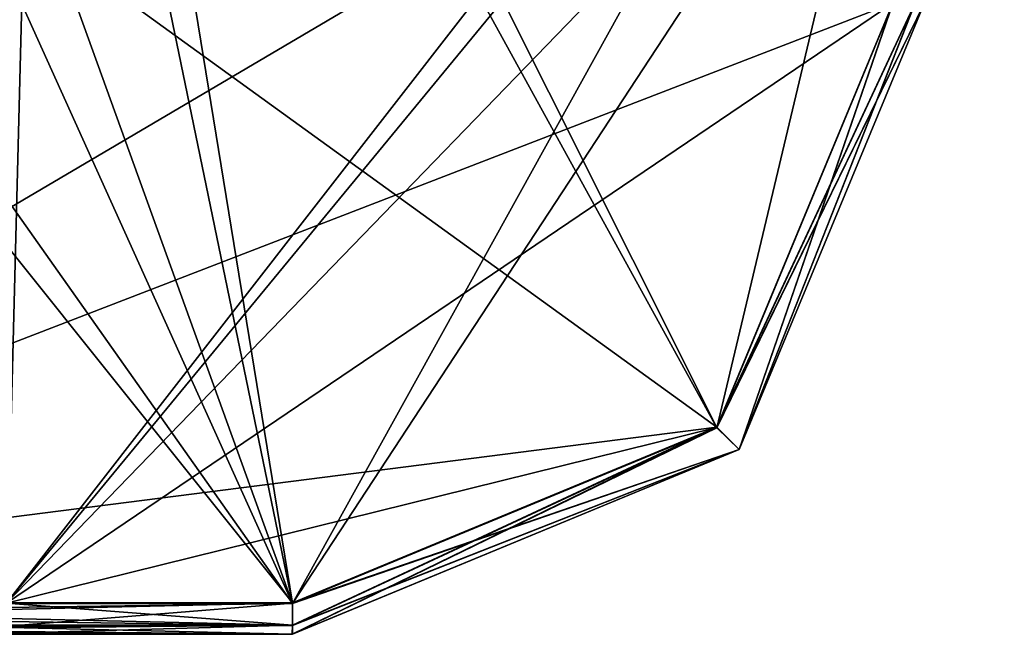
# Model space of a CAD drawing. Units: millimetres. Extents: x -55 to 128, y -411 to 362.
# Drawn here: x 21 to 36, y -200 to -190 of the extents above; entities that cross this region are included whole.
import ezdxf

# ---------------------------------------------------------------- set-up
doc = ezdxf.new("R2010")
doc.units = ezdxf.units.MM
doc.header["$LTSCALE"] = 41.718519
for name, color, linetype in [('746', 7, 'CONTINUOUS'), ('751', 7, 'CONTINUOUS'), ('752', 7, 'CONTINUOUS'), ('753', 7, 'CONTINUOUS'), ('757', 7, 'CONTINUOUS'), ('761', 7, 'CONTINUOUS'), ('763', 7, 'CONTINUOUS'), ('776', 7, 'CONTINUOUS'), ('777', 7, 'CONTINUOUS'), ('793', 7, 'CONTINUOUS'), ('794', 7, 'CONTINUOUS'), ('796', 7, 'CONTINUOUS'), ('797', 7, 'CONTINUOUS'), ('809', 7, 'CONTINUOUS'), ('810', 7, 'CONTINUOUS'), ('822', 7, 'CONTINUOUS'), ('823', 7, 'CONTINUOUS'), ('858', 7, 'CONTINUOUS'), ('859', 7, 'CONTINUOUS'), ('860', 7, 'CONTINUOUS'), ('861', 7, 'CONTINUOUS'), ('868', 7, 'CONTINUOUS'), ('869', 7, 'CONTINUOUS')]:
    doc.layers.add(name, color=color, linetype=linetype)

msp = doc.modelspace()

# ---------------------------------------------------------------- linework, layer by layer
at = {"layer": '746', "linetype": 'Continuous'}
for points in [[(25, -200, -19.995), (9.922, -200, -19.444), (0, -200, -19.995), (25, -200, -19.995)], [(25, -200, 19.995), (0, -200, 19.995), (24.999, -200, 19.444), (25, -200, 19.995)], [(24.999, -200, 19.444), (0, -200, 19.995), (9.922, -200, 19.444), (24.999, -200, 19.444)], [(24.999, -200, -19.444), (9.922, -200, -19.444), (25, -200, -19.995), (24.999, -200, -19.444)], [(24.999, -200, 0.322), (19.993, -200, 0.322), (24.999, -200, -0.322), (24.999, -200, 0.322)], [(24.999, -200, -0.322), (19.993, -200, 0.322), (19.993, -200, -0.322), (24.999, -200, -0.322)]]:
    msp.add_3dface(points, dxfattribs=at)
at = {"layer": '751', "linetype": 'Continuous'}
for points in [[(35, -190, 19.361), (35, -189.999, 20.244), (32.07, -197.072, 20.068), (35, -190, 19.361)], [(32.071, -197.071, 19.42), (35, -190, 19.361), (32.07, -197.072, 20.068), (32.071, -197.071, 19.42)], [(25, -200, 19.995), (24.999, -200, 19.444), (32.071, -197.071, 19.42), (25, -200, 19.995)], [(25, -200, 19.995), (32.071, -197.071, 19.42), (32.07, -197.072, 20.068), (25, -200, 19.995)]]:
    msp.add_3dface(points, dxfattribs=at)
at = {"layer": '752', "linetype": 'Continuous'}
for points in [[(35, -189.999, -0.488), (35, -189.999, 0.488), (32.071, -197.071, 0.371), (35, -189.999, -0.488)], [(32.071, -197.071, -0.371), (35, -189.999, -0.488), (32.071, -197.071, 0.371), (32.071, -197.071, -0.371)], [(24.999, -200, 0.322), (24.999, -200, -0.322), (32.071, -197.071, -0.371), (24.999, -200, 0.322)], [(24.999, -200, 0.322), (32.071, -197.071, -0.371), (32.071, -197.071, 0.371), (24.999, -200, 0.322)]]:
    msp.add_3dface(points, dxfattribs=at)
at = {"layer": '753', "linetype": 'Continuous'}
for points in [[(32.07, -197.072, -20.068), (35, -189.999, -20.244), (32.071, -197.071, -19.42), (32.07, -197.072, -20.068)], [(35, -189.999, -20.244), (35, -189.999, -19.361), (32.071, -197.071, -19.42), (35, -189.999, -20.244)], [(24.999, -200, -19.444), (32.07, -197.072, -20.068), (32.071, -197.071, -19.42), (24.999, -200, -19.444)], [(24.999, -200, -19.444), (25, -200, -19.995), (32.07, -197.072, -20.068), (24.999, -200, -19.444)]]:
    msp.add_3dface(points, dxfattribs=at)
at = {"layer": '757', "linetype": 'Continuous'}
for points in [[(13.5, -174.026, 21.163), (0, -164.075, 21.423), (25, -199.513, 20.495), (13.5, -174.026, 21.163)], [(25, -199.513, 20.495), (0, -164.075, 21.423), (0, -199.513, 20.495), (25, -199.513, 20.495)], [(16.091, -174.833, 21.142), (13.5, -174.026, 21.163), (25, -199.513, 20.495), (16.091, -174.833, 21.142)], [(20.04, -175.487, 21.124), (16.091, -174.833, 21.142), (25, -199.513, 20.495), (20.04, -175.487, 21.124)], [(34.5, -190.013, 20.744), (20.04, -175.487, 21.124), (31.717, -196.731, 20.568), (34.5, -190.013, 20.744)], [(31.717, -196.731, 20.568), (20.04, -175.487, 21.124), (25, -199.513, 20.495), (31.717, -196.731, 20.568)]]:
    msp.add_3dface(points, dxfattribs=at)
at = {"layer": '761', "linetype": 'Continuous'}
for points in [[(0, -199.513, -20.495), (20.04, -175.487, -21.124), (25, -199.513, -20.495), (0, -199.513, -20.495)], [(20.04, -175.487, -21.124), (36.162, -179.344, -21.023), (25, -199.513, -20.495), (20.04, -175.487, -21.124)], [(36.162, -179.344, -21.023), (34.5, -185.013, -20.875), (25, -199.513, -20.495), (36.162, -179.344, -21.023)], [(25, -199.513, -20.495), (34.5, -185.013, -20.875), (31.717, -196.731, -20.568), (25, -199.513, -20.495)], [(31.717, -196.731, -20.568), (34.5, -185.013, -20.875), (34.5, -190.013, -20.744), (31.717, -196.731, -20.568)]]:
    msp.add_3dface(points, dxfattribs=at)
at = {"layer": '763', "linetype": 'Continuous'}
for points in [[(21.088, -175.491, 1.241), (20.669, -175.487, 4.363), (20.16, -199.513, 3.692), (21.088, -175.491, 1.241)], [(20.479, -199.509, 0.822), (21.088, -175.491, 1.241), (20.16, -199.513, 3.692), (20.479, -199.509, 0.822)], [(21.088, -175.491, -1.241), (20.166, -199.513, -3.658), (20.647, -175.487, -4.468), (21.088, -175.491, -1.241)], [(20.479, -199.509, -0.822), (20.166, -199.513, -3.658), (21.088, -175.491, -1.241), (20.479, -199.509, -0.822)]]:
    msp.add_3dface(points, dxfattribs=at)
at = {"layer": '776', "linetype": 'Continuous'}
for points in [[(10.517, -181.376, 18.786), (25, -199.504, 18.944), (9.922, -199.504, 18.944), (10.517, -181.376, 18.786)], [(31.718, -196.721, 18.92), (25, -199.504, 18.944), (10.517, -181.376, 18.786), (31.718, -196.721, 18.92)], [(34.5, -190.004, 18.861), (31.718, -196.721, 18.92), (10.517, -181.376, 18.786), (34.5, -190.004, 18.861)]]:
    msp.add_3dface(points, dxfattribs=at)
at = {"layer": '777', "linetype": 'Continuous'}
for points in [[(10.46, -183.165, -18.801), (9.922, -199.504, -18.944), (34.5, -185.004, -18.817), (10.46, -183.165, -18.801)], [(34.5, -185.004, -18.817), (9.922, -199.504, -18.944), (34.5, -190.004, -18.861), (34.5, -185.004, -18.817)], [(34.5, -190.004, -18.861), (9.922, -199.504, -18.944), (31.717, -196.722, -18.92), (34.5, -190.004, -18.861)], [(9.922, -199.504, -18.944), (25, -199.504, -18.944), (31.717, -196.722, -18.92), (9.922, -199.504, -18.944)]]:
    msp.add_3dface(points, dxfattribs=at)
at = {"layer": '793', "linetype": 'Continuous'}
for points in [[(32.07, -197.072, -20.068), (31.717, -196.731, -20.568), (34.5, -190.013, -20.744), (32.07, -197.072, -20.068)], [(35, -189.999, -20.244), (32.07, -197.072, -20.068), (34.854, -190.009, -20.598), (35, -189.999, -20.244)], [(32.07, -197.072, -20.068), (34.5, -190.013, -20.744), (34.854, -190.009, -20.598), (32.07, -197.072, -20.068)], [(32.07, -197.072, -20.068), (25, -200, -19.995), (31.717, -196.731, -20.568), (32.07, -197.072, -20.068)], [(31.717, -196.731, -20.568), (25, -200, -19.995), (25, -199.858, -20.344), (31.717, -196.731, -20.568)], [(25, -199.513, -20.495), (31.717, -196.731, -20.568), (25, -199.858, -20.344), (25, -199.513, -20.495)]]:
    msp.add_3dface(points, dxfattribs=at)
at = {"layer": '794', "linetype": 'Continuous'}
for points in [[(0, -199.513, -20.495), (25, -199.513, -20.495), (25, -199.858, -20.344), (0, -199.513, -20.495)], [(0, -199.513, -20.495), (25, -199.858, -20.344), (0, -199.858, -20.344), (0, -199.513, -20.495)], [(25, -200, -19.995), (0, -200, -19.995), (0, -199.858, -20.344), (25, -200, -19.995)], [(25, -199.858, -20.344), (25, -200, -19.995), (0, -199.858, -20.344), (25, -199.858, -20.344)]]:
    msp.add_3dface(points, dxfattribs=at)
at = {"layer": '796', "linetype": 'Continuous'}
for points in [[(25, -199.513, 20.495), (0, -199.513, 20.495), (0, -199.858, 20.344), (25, -199.513, 20.495)], [(25, -199.513, 20.495), (0, -199.858, 20.344), (25, -199.858, 20.344), (25, -199.513, 20.495)], [(0, -200, 19.995), (25, -200, 19.995), (25, -199.858, 20.344), (0, -200, 19.995)], [(0, -199.858, 20.344), (0, -200, 19.995), (25, -199.858, 20.344), (0, -199.858, 20.344)]]:
    msp.add_3dface(points, dxfattribs=at)
at = {"layer": '797', "linetype": 'Continuous'}
for points in [[(32.07, -197.072, 20.068), (35, -189.999, 20.244), (31.717, -196.731, 20.568), (32.07, -197.072, 20.068)], [(31.717, -196.731, 20.568), (35, -189.999, 20.244), (34.854, -190.009, 20.598), (31.717, -196.731, 20.568)], [(34.5, -190.013, 20.744), (31.717, -196.731, 20.568), (34.854, -190.009, 20.598), (34.5, -190.013, 20.744)], [(32.07, -197.072, 20.068), (31.717, -196.731, 20.568), (25, -199.513, 20.495), (32.07, -197.072, 20.068)], [(25, -200, 19.995), (32.07, -197.072, 20.068), (25, -199.858, 20.344), (25, -200, 19.995)], [(32.07, -197.072, 20.068), (25, -199.513, 20.495), (25, -199.858, 20.344), (32.07, -197.072, 20.068)]]:
    msp.add_3dface(points, dxfattribs=at)
at = {"layer": '809', "linetype": 'Continuous'}
for points in [[(32.071, -197.071, -19.42), (35, -189.999, -19.361), (31.717, -196.722, -18.92), (32.071, -197.071, -19.42)], [(31.717, -196.722, -18.92), (35, -189.999, -19.361), (34.854, -190.003, -19.007), (31.717, -196.722, -18.92)], [(34.5, -190.004, -18.861), (31.717, -196.722, -18.92), (34.854, -190.003, -19.007), (34.5, -190.004, -18.861)], [(25, -199.504, -18.944), (32.071, -197.071, -19.42), (31.717, -196.722, -18.92), (25, -199.504, -18.944)], [(24.999, -200, -19.444), (32.071, -197.071, -19.42), (25, -199.855, -19.092), (24.999, -200, -19.444)], [(32.071, -197.071, -19.42), (25, -199.504, -18.944), (25, -199.855, -19.092), (32.071, -197.071, -19.42)]]:
    msp.add_3dface(points, dxfattribs=at)
at = {"layer": '810', "linetype": 'Continuous'}
for points in [[(25, -199.504, -18.944), (9.922, -199.504, -18.944), (9.922, -199.855, -19.092), (25, -199.504, -18.944)], [(25, -199.855, -19.092), (25, -199.504, -18.944), (9.922, -199.855, -19.092), (25, -199.855, -19.092)], [(9.922, -200, -19.444), (24.999, -200, -19.444), (25, -199.855, -19.092), (9.922, -200, -19.444)], [(9.922, -200, -19.444), (25, -199.855, -19.092), (9.922, -199.855, -19.092), (9.922, -200, -19.444)]]:
    msp.add_3dface(points, dxfattribs=at)
at = {"layer": '822', "linetype": 'Continuous'}
for points in [[(9.922, -199.504, 18.944), (25, -199.504, 18.944), (25, -199.855, 19.092), (9.922, -199.504, 18.944)], [(9.922, -199.855, 19.092), (9.922, -199.504, 18.944), (25, -199.855, 19.092), (9.922, -199.855, 19.092)], [(24.999, -200, 19.444), (9.922, -200, 19.444), (9.922, -199.855, 19.092), (24.999, -200, 19.444)], [(24.999, -200, 19.444), (9.922, -199.855, 19.092), (25, -199.855, 19.092), (24.999, -200, 19.444)]]:
    msp.add_3dface(points, dxfattribs=at)
at = {"layer": '823', "linetype": 'Continuous'}
for points in [[(32.071, -197.071, 19.42), (31.718, -196.721, 18.92), (34.5, -190.004, 18.861), (32.071, -197.071, 19.42)], [(35, -190, 19.361), (32.071, -197.071, 19.42), (34.854, -190.003, 19.007), (35, -190, 19.361)], [(32.071, -197.071, 19.42), (34.5, -190.004, 18.861), (34.854, -190.003, 19.007), (32.071, -197.071, 19.42)], [(32.071, -197.071, 19.42), (24.999, -200, 19.444), (31.718, -196.721, 18.92), (32.071, -197.071, 19.42)], [(31.718, -196.721, 18.92), (24.999, -200, 19.444), (25, -199.855, 19.092), (31.718, -196.721, 18.92)], [(25, -199.504, 18.944), (31.718, -196.721, 18.92), (25, -199.855, 19.092), (25, -199.504, 18.944)]]:
    msp.add_3dface(points, dxfattribs=at)
at = {"layer": '858', "linetype": 'Continuous'}
for points in [[(21.088, -175.491, 1.241), (20.479, -199.509, 0.822), (36.264, -179.183, 1.177), (21.088, -175.491, 1.241)], [(36.264, -179.183, 1.177), (20.479, -199.509, 0.822), (34.978, -181.879, 1.13), (36.264, -179.183, 1.177)], [(34.978, -181.879, 1.13), (20.479, -199.509, 0.822), (34.5, -185.009, 1.075), (34.978, -181.879, 1.13)], [(34.5, -185.009, 1.075), (20.479, -199.509, 0.822), (34.5, -190.009, 0.988), (34.5, -185.009, 1.075)], [(34.5, -190.009, 0.988), (20.479, -199.509, 0.822), (31.717, -196.727, 0.871), (34.5, -190.009, 0.988)], [(20.479, -199.509, 0.822), (25, -199.509, 0.822), (31.717, -196.727, 0.871), (20.479, -199.509, 0.822)]]:
    msp.add_3dface(points, dxfattribs=at)
at = {"layer": '859', "linetype": 'Continuous'}
for points in [[(20.479, -199.509, -0.822), (21.088, -175.491, -1.241), (25, -199.509, -0.822), (20.479, -199.509, -0.822)], [(25, -199.509, -0.822), (21.088, -175.491, -1.241), (31.717, -196.727, -0.871), (25, -199.509, -0.822)], [(31.717, -196.727, -0.871), (21.088, -175.491, -1.241), (34.5, -190.009, -0.988), (31.717, -196.727, -0.871)]]:
    msp.add_3dface(points, dxfattribs=at)
at = {"layer": '860', "linetype": 'Continuous'}
for points in [[(20.303, -199.887, -0.639), (20.479, -199.509, -0.822), (25, -199.857, -0.673), (20.303, -199.887, -0.639)], [(20.479, -199.509, -0.822), (25, -199.509, -0.822), (25, -199.857, -0.673), (20.479, -199.509, -0.822)], [(24.999, -200, -0.322), (20.303, -199.887, -0.639), (25, -199.857, -0.673), (24.999, -200, -0.322)], [(24.999, -200, -0.322), (19.993, -200, -0.322), (20.303, -199.887, -0.639), (24.999, -200, -0.322)]]:
    msp.add_3dface(points, dxfattribs=at)
at = {"layer": '861', "linetype": 'Continuous'}
for points in [[(32.071, -197.071, -0.371), (31.717, -196.727, -0.871), (34.5, -190.009, -0.988), (32.071, -197.071, -0.371)], [(35, -189.999, -0.488), (32.071, -197.071, -0.371), (34.854, -190.006, -0.842), (35, -189.999, -0.488)], [(32.071, -197.071, -0.371), (34.5, -190.009, -0.988), (34.854, -190.006, -0.842), (32.071, -197.071, -0.371)], [(32.071, -197.071, -0.371), (24.999, -200, -0.322), (31.717, -196.727, -0.871), (32.071, -197.071, -0.371)], [(31.717, -196.727, -0.871), (24.999, -200, -0.322), (25, -199.857, -0.673), (31.717, -196.727, -0.871)], [(25, -199.509, -0.822), (31.717, -196.727, -0.871), (25, -199.857, -0.673), (25, -199.509, -0.822)]]:
    msp.add_3dface(points, dxfattribs=at)
at = {"layer": '868', "linetype": 'Continuous'}
for points in [[(32.071, -197.071, 0.371), (35, -189.999, 0.488), (31.717, -196.727, 0.871), (32.071, -197.071, 0.371)], [(31.717, -196.727, 0.871), (35, -189.999, 0.488), (34.854, -190.006, 0.842), (31.717, -196.727, 0.871)], [(34.5, -190.009, 0.988), (31.717, -196.727, 0.871), (34.854, -190.006, 0.842), (34.5, -190.009, 0.988)], [(25, -199.509, 0.822), (32.071, -197.071, 0.371), (31.717, -196.727, 0.871), (25, -199.509, 0.822)], [(24.999, -200, 0.322), (32.071, -197.071, 0.371), (25, -199.857, 0.673), (24.999, -200, 0.322)], [(32.071, -197.071, 0.371), (25, -199.509, 0.822), (25, -199.857, 0.673), (32.071, -197.071, 0.371)]]:
    msp.add_3dface(points, dxfattribs=at)
at = {"layer": '869', "linetype": 'Continuous'}
for points in [[(25, -199.509, 0.822), (20.303, -199.887, 0.639), (25, -199.857, 0.673), (25, -199.509, 0.822)], [(20.479, -199.509, 0.822), (20.303, -199.887, 0.639), (25, -199.509, 0.822), (20.479, -199.509, 0.822)], [(19.993, -200, 0.322), (24.999, -200, 0.322), (25, -199.857, 0.673), (19.993, -200, 0.322)], [(20.303, -199.887, 0.639), (19.993, -200, 0.322), (25, -199.857, 0.673), (20.303, -199.887, 0.639)]]:
    msp.add_3dface(points, dxfattribs=at)

doc.saveas('drawing.dxf')
